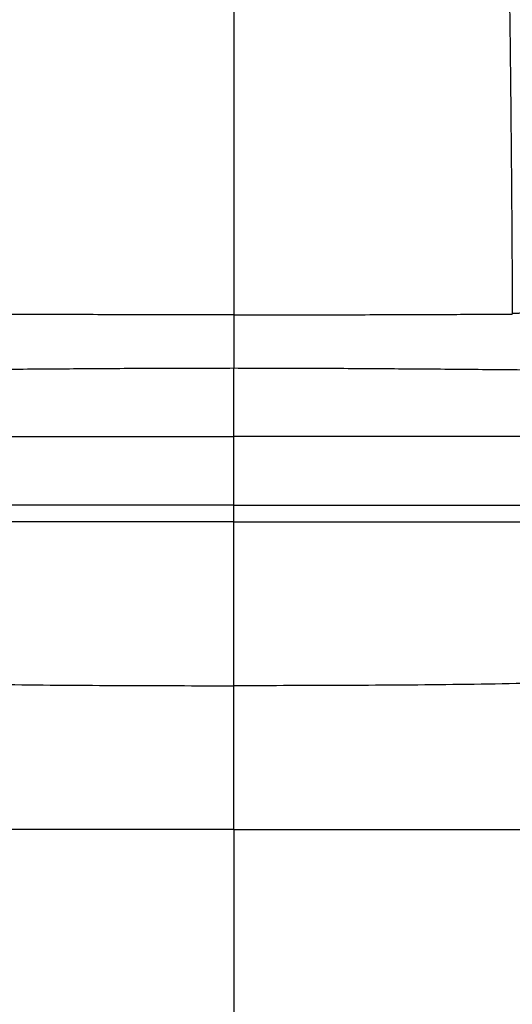
# Model space of a CAD drawing. Units: millimetres. Extents: x 0 to 297, y 0 to 210.
# Drawn here: x 34 to 43, y 115 to 132 of the extents above; entities that cross this region are included whole.
import ezdxf

# ---------------------------------------------------------------- set-up
doc = ezdxf.new("R2010")
doc.units = ezdxf.units.MM
doc.layers.add('DEFAULT', color=179, linetype='Continuous')
doc.styles.add('SLDTEXTSTYLE3', font='TXT', dxfattribs={"width": 0.75})
doc.dimstyles.new('SLDDIMSTYLE0', dxfattribs={"dimtxt": 3.5, "dimasz": 3.302, "dimexe": 0, "dimexo": 0.0625, "dimgap": 0.875, "dimtad": 1, "dimdec": 0, "dimlfac": 20, "dimrnd": 1e-09, "dimzin": 12, "dimdsep": 46, "dimtxsty": 'SLDTEXTSTYLE3', "dimsah": 1, "dimcen": 0.09, "dimadec": 0, "dimazin": 3, "dimtfac": 1, "dimtdec": 0, "dimtofl": 0, "dimtmove": 0, "dimatfit": 3, "dimfxl": 1, "dimfrac": 2, "dimtolj": 1, "dimtzin": 12, "dimarcsym": 0})

# ---------------------------------------------------------------- blocks, each defined once
blk = doc.blocks.new('_D')
at = {"layer": 'DEFAULT', "transparency": 16777216}
for p, q in [((26.033, 129.765), (26.033, 183.852)), ((50.264, 130.099), (50.264, 183.852)), ((26.033, 182.852), (50.264, 182.852))]:
    blk.add_line(p, q, dxfattribs=at)
for points in [[(26.033, 182.852), (29.335, 182.344), (29.335, 183.36)], [(50.264, 182.852), (46.962, 183.36), (46.962, 182.344)]]:
    blk.add_solid(points, dxfattribs=at)
at = {"layer": 'DEFAULT', "transparency": 16777216, "char_height": 3.5, "attachment_point": 1, "style": 'SLDTEXTSTYLE3'}
for s, insert in [('485', (34.417, 187.365)), ('Inner', (32.706, 181.809)), ('Width', (31.777, 176.253))]:
    blk.add_mtext(s, dxfattribs=dict(at, insert=insert))
blk = doc.blocks.new('_D_1')
at = {"layer": 'DEFAULT', "transparency": 16777216}
for p, q in [((21.155, 131.411), (21.155, 190.089)), ((55.142, 131.485), (55.142, 190.089)), ((55.142, 189.089), (21.155, 189.089))]:
    blk.add_line(p, q, dxfattribs=at)
for points in [[(21.155, 189.089), (24.457, 188.581), (24.457, 189.597)], [(55.142, 189.089), (51.84, 189.597), (51.84, 188.581)]]:
    blk.add_solid(points, dxfattribs=at)
at = {"layer": 'DEFAULT', "transparency": 16777216, "insert": (34.417, 193.6), "char_height": 3.5, "attachment_point": 1, "style": 'SLDTEXTSTYLE3'}
blk.add_mtext('680', dxfattribs=at)

msp = doc.modelspace()

# ---------------------------------------------------------------- linework, layer by layer
at = {"color": 7, "linetype": 'Continuous', "lineweight": 25}
for p, q in [((43.134, 127.141), (43.134, 127.132)), ((38.148, 123.407), (38.148, 123.707)), ((38.148, 117.893), (32.125, 117.893)), ((38.148, 117.9), (38.148, 113.196)), ((38.148, 117.893), (44.171, 117.893))]:
    msp.add_line(p, q, dxfattribs=at)
for points, knots in [([(38.148, 149.174), (38.148, 148.802), (38.148, 148.042), (38.148, 146.88), (38.148, 145.673), (38.148, 144.423), (38.148, 143.134), (38.148, 141.81), (38.148, 140.456), (38.148, 139.126), (38.148, 137.827), (38.148, 136.56), (38.148, 135.276), (38.148, 133.974), (38.148, 132.747), (38.148, 131.594), (38.148, 130.515), (38.148, 129.411), (38.148, 128.276), (38.148, 127.508), (38.148, 127.118)], [0, 0, 0, 0, 0.05051, 0.103278, 0.158257, 0.215305, 0.274214, 0.334732, 0.396591, 0.459539, 0.516327, 0.573737, 0.631762, 0.690485, 0.75009, 0.797731, 0.84629, 0.895999, 0.947131, 1, 1, 1, 1]), ([(42.899, 141.398), (42.912, 140.976), (42.937, 140.131), (42.974, 138.72), (43.01, 137.162), (43.044, 135.458), (43.071, 133.75), (43.094, 132.041), (43.112, 130.332), (43.125, 128.699), (43.131, 127.636), (43.134, 127.141)], [0, 0, 0, 0, 0.089376, 0.178751, 0.298289, 0.417843, 0.537361, 0.656891, 0.776458, 0.896013, 1, 1, 1, 1]), ([(38.148, 127.118), (37.717, 127.118), (36.849, 127.118), (35.782, 127.12), (34.948, 127.123), (34.355, 127.125), (33.76, 127.128), (33.363, 127.131), (33.163, 127.132)], [0, 0, 0, 0, 0.259344, 0.521832, 0.641977, 0.760904, 0.879114, 1, 1, 1, 1]), ([(38.148, 127.118), (38.601, 127.118), (39.495, 127.118), (40.778, 127.121), (41.987, 127.125), (42.754, 127.13), (43.134, 127.132)], [0, 0, 0, 0, 0.2721, 0.537866, 0.771555, 1, 1, 1, 1]), ([(38.148, 127.118), (38.148, 127.017), (38.148, 126.816), (38.148, 126.518), (38.148, 126.299), (38.148, 126.182), (38.148, 126.159)], [0, 0, 0, 0, 0.308315, 0.617383, 0.924238, 1, 1, 1, 1]), ([(38.148, 126.159), (37.744, 126.158), (36.936, 126.157), (35.727, 126.151), (34.523, 126.142), (33.387, 126.132), (32.657, 126.126), (32.323, 126.123)], [0, 0, 0, 0, 0.206465, 0.412939, 0.619351, 0.825731, 1, 1, 1, 1]), ([(43.974, 126.123), (43.64, 126.126), (42.91, 126.132), (41.774, 126.142), (40.57, 126.151), (39.36, 126.157), (38.552, 126.158), (38.148, 126.159)], [0, 0, 0, 0, 0.174269, 0.380649, 0.587061, 0.793535, 1, 1, 1, 1]), ([(38.148, 124.935), (38.148, 125.006), (38.148, 125.148), (38.148, 125.34), (38.148, 125.511), (38.148, 125.661), (38.148, 125.79), (38.148, 125.898), (38.148, 125.986), (38.148, 126.066), (38.148, 126.125), (38.148, 126.156), (38.148, 126.155), (38.148, 126.155)], [0, 0, 0, 0, 0.071374, 0.141448, 0.211796, 0.284032, 0.359637, 0.439836, 0.525544, 0.61737, 0.756849, 0.909158, 1, 1, 1, 1]), ([(31.862, 124.936), (32.276, 124.935), (33.104, 124.935), (34.357, 124.935), (35.616, 124.935), (36.881, 124.935), (37.726, 124.935), (38.148, 124.935)], [0, 0, 0, 0, 0.200001, 0.400001, 0.600002, 0.800001, 1, 1, 1, 1]), ([(44.434, 124.936), (44.02, 124.935), (43.193, 124.935), (41.94, 124.935), (40.68, 124.935), (39.416, 124.935), (38.571, 124.935), (38.148, 124.935)], [0, 0, 0, 0, 0.200001, 0.400001, 0.600002, 0.800001, 1, 1, 1, 1]), ([(38.148, 123.707), (38.148, 123.858), (38.148, 124.102), (38.148, 124.431), (38.148, 124.693), (38.148, 124.855), (38.148, 124.935)], [0, 0, 0, 0, 0.3601177, 0.5832115, 0.7958009, 1, 1, 1, 1]), ([(38.148, 123.707), (37.819, 123.707), (37.162, 123.707), (36.177, 123.707), (35.195, 123.707), (34.141, 123.707), (33.015, 123.707), (32.222, 123.707), (31.826, 123.707)], [0, 0, 0, 0, 0.15475, 0.309507, 0.464262, 0.619018, 0.809506, 1, 1, 1, 1]), ([(38.148, 123.707), (38.477, 123.707), (39.134, 123.707), (40.119, 123.707), (41.102, 123.707), (42.156, 123.707), (43.281, 123.707), (44.074, 123.707), (44.471, 123.707)], [0, 0, 0, 0, 0.15475, 0.309507, 0.464262, 0.619018, 0.809506, 1, 1, 1, 1]), ([(38.148, 123.407), (37.819, 123.407), (37.162, 123.407), (36.177, 123.407), (35.195, 123.407), (34.141, 123.407), (33.015, 123.407), (32.222, 123.407), (31.826, 123.407)], [0, 0, 0, 0, 0.154749, 0.309507, 0.464261, 0.619017, 0.809506, 1, 1, 1, 1]), ([(38.148, 123.407), (38.477, 123.407), (39.134, 123.407), (40.119, 123.407), (41.102, 123.407), (42.156, 123.407), (43.281, 123.407), (44.074, 123.407), (44.471, 123.407)], [0, 0, 0, 0, 0.154749, 0.309507, 0.464261, 0.619017, 0.809506, 1, 1, 1, 1]), ([(38.148, 120.472), (38.148, 120.664), (38.148, 121.031), (38.148, 121.559), (38.148, 122.044), (38.148, 122.494), (38.148, 122.944), (38.148, 123.246), (38.148, 123.407)], [0, 0, 0, 0, 0.199047, 0.379193, 0.544042, 0.696226, 0.837624, 1, 1, 1, 1]), ([(32.097, 120.538), (32.43, 120.527), (33.095, 120.507), (34.099, 120.492), (35.107, 120.482), (36.118, 120.476), (37.133, 120.473), (37.81, 120.472), (38.148, 120.472)], [0, 0, 0, 0, 0.166671, 0.333353, 0.500011, 0.666671, 0.833343, 1, 1, 1, 1]), ([(44.199, 120.538), (43.867, 120.527), (43.202, 120.507), (42.198, 120.492), (41.19, 120.482), (40.178, 120.476), (39.164, 120.473), (38.487, 120.472), (38.148, 120.472)], [0, 0, 0, 0, 0.166671, 0.333353, 0.500011, 0.666671, 0.833343, 1, 1, 1, 1]), ([(38.148, 117.893), (38.148, 117.917), (38.148, 117.961), (38.148, 118.02), (38.148, 118.068), (38.148, 118.112), (38.148, 118.156), (38.148, 118.204), (38.148, 118.265), (38.148, 118.348), (38.148, 118.466), (38.148, 118.63), (38.148, 118.845), (38.148, 119.109), (38.148, 119.415), (38.148, 119.753), (38.148, 120.109), (38.148, 120.351), (38.148, 120.472)], [0, 0, 0, 0, 0.063919, 0.115381, 0.158255, 0.195369, 0.22969, 0.264197, 0.301614, 0.344642, 0.395764, 0.456472, 0.527472, 0.608718, 0.699199, 0.796838, 0.898549, 1, 1, 1, 1])]:
    msp.add_open_spline(points, degree=3, knots=knots, dxfattribs=at)
msp.add_open_spline([(43.367, 127.158), (43.363, 127.156), (43.354, 127.152), (43.3, 127.147), (43.225, 127.143), (43.164, 127.142), (43.134, 127.141)], degree=3, dxfattribs=at)

# ---------------------------------------------------------------- dimensions: what is measured, and where the dimension line sits
at = {"layer": 'DEFAULT'}
for base, p1, p2, picture, middle in [((21.155, 189.089), (55.142, 130.485), (21.155, 130.411), '_D_1', (38.296, 189.089)), ((50.264, 171.741), (26.033, 128.765), (50.264, 129.099), '_D', (38.296, 171.741))]:
    dim = msp.add_linear_dim(base=base, p1=p1, p2=p2, dimstyle='SLDDIMSTYLE0', dxfattribs=at)
    dim.commit()
    dim.dimension.update_dxf_attribs({"geometry": picture, "text_midpoint": middle, "dimtype": 160})

doc.saveas('drawing.dxf')
